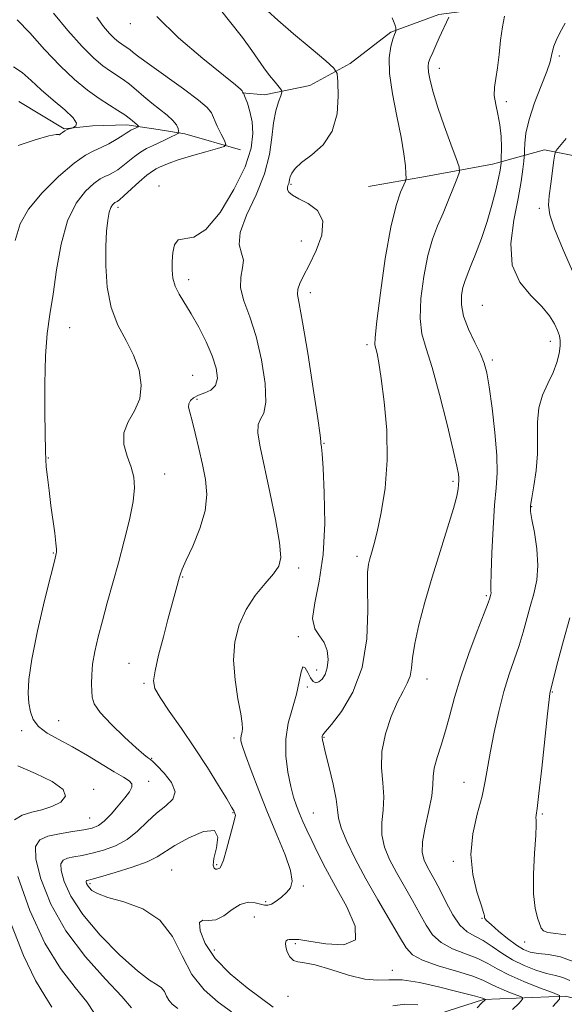
# Model space of a CAD drawing. Extents: x 2079800 to 2082700, y 327300 to 330200.
# Drawn here: x 2082029 to 2082159, y 327582 to 327818 of the extents above; entities that cross this region are included whole.
import ezdxf

# ---------------------------------------------------------------- set-up
doc = ezdxf.new("R2010")
doc.units = 0
doc.header["$MEASUREMENT"] = 0
for name, color, linetype, lineweight in [('DTM HARD BREAKLINE', 7, 'Continuous', 0), ('DTM SPOT ELEVATION', 2, 'Continuous', 13), ('INDEX CONTOUR', 41, 'Continuous', 13), ('INTERMEDIATE CONTOUR', 44, 'Continuous', 0)]:
    doc.layers.add(name, color=color, linetype=linetype, lineweight=lineweight)

msp = doc.modelspace()

# ---------------------------------------------------------------- linework, layer by layer
at = {"layer": 'DTM HARD BREAKLINE'}
for points in [[(2082305.44, 327858.88, 1232.52), (2082288.69, 327864.12, 1230.03), (2082275.68, 327864.3, 1228.51), (2082254.75, 327856.39, 1226.79), (2082235.78, 327845.64, 1224.83), (2082219.94, 327829.85, 1220.54), (2082211.49, 327827.16, 1218.62), (2082199.75, 327817.92, 1217.98), (2082178.7, 327816.21, 1216.62), (2082169.54, 327820.14, 1212.78), (2082156.22, 327826.34, 1211.21), (2082139.12, 327820.77, 1209.13), (2082129.29, 327819.51, 1207.53), (2082117.82, 327815.26, 1205.81), (2082108.1, 327807.79, 1204.37), (2082098.42, 327802.52, 1203.21), (2082087.57, 327800.27, 1201.2), (2082082.17, 327800.74, 1199.92)], [(2082081.82, 327787.12, 1198.55), (2082068.41, 327790.91, 1196.31), (2082062.03, 327791.93, 1194.87), (2082054.58, 327793.1, 1193.45), (2082046.31, 327792.82, 1192.23), (2082039.5, 327792.11, 1191.91), (2082028.66, 327798.66, 1190.52)], [(2082383.08, 327684.6, 1245.37), (2082366.13, 327689.24, 1242.49), (2082351.23, 327697.46, 1240.84), (2082337.88, 327701.85, 1238.56), (2082318.85, 327701.32, 1237.6), (2082311.47, 327703.62, 1236), (2082300.14, 327709.59, 1235.48), (2082285.37, 327713, 1234.36), (2082274.42, 327717.16, 1233.24), (2082268.53, 327725.85, 1231.8), (2082250.59, 327731.31, 1226.67), (2082238.68, 327738.68, 1224.27), (2082225.86, 327752.88, 1222.07), (2082217.36, 327760.41, 1220.86), (2082204.3, 327757.18, 1219.5), (2082193.3, 327757.74, 1218.7), (2082182.66, 327770.3, 1216.58), (2082168.64, 327784.31, 1215.22), (2082154.66, 327787.11, 1213.74), (2082142.2, 327783.68, 1209.25), (2082126.14, 327780.71, 1206.65), (2082112.49, 327778.29, 1204.73)], [(2082261.28, 327569.41, 1229.28), (2082232.5, 327576.33, 1226.03), (2082213.71, 327584.05, 1222.1), (2082201.02, 327589.68, 1219.35), (2082183.42, 327587.54, 1216.37), (2082170.57, 327581.73, 1211.34), (2082159.56, 327584.28, 1208.12), (2082139.99, 327583.49, 1203.89), (2082122.61, 327577.88, 1200.14), (2082111.64, 327569.99, 1199.24)]]:
    msp.add_polyline3d(points, dxfattribs=at)
at = {"layer": 'DTM SPOT ELEVATION'}
for p in [(2082055.35, 327817.32, 1199.5), (2082158.21, 327809.59, 1212.3), (2082129.44, 327806.6, 1208.6), (2082145.53, 327798.62, 1210.4), (2082062.26, 327778.43, 1199.5), (2082093.91, 327778.79, 1204.2), (2082052.42, 327773.3, 1198.4), (2082153.43, 327773.06, 1213.8), (2082096.33, 327765.24, 1203.3), (2082069.37, 327755.99, 1200.5), (2082098.51, 327752.86, 1204.5), (2082139.72, 327749.86, 1211.1), (2082040.86, 327744.44, 1196.9), (2082112.12, 327740.37, 1205.7), (2082156.01, 327741.21, 1211.4), (2082142.12, 327736.7, 1210.3), (2082070.34, 327733.04, 1198.9), (2082071.35, 327727.27, 1200.3), (2082101.79, 327716.73, 1204.1), (2082035.76, 327713.27, 1196.1), (2082063.63, 327709.42, 1198.7), (2082132.75, 327707.69, 1207.7), (2082151.6, 327701.56, 1212.1), (2082036.9, 327690.47, 1195.9), (2082109.7, 327689.71, 1205.6), (2082067.94, 327684.77, 1200.1), (2082095.76, 327686.91, 1202.4), (2082140.7, 327680.28, 1209.8), (2082095.68, 327670.46, 1203.8), (2082055.05, 327664.06, 1199.2), (2082100.07, 327662.45, 1203.4), (2082058.66, 327659.29, 1199.8), (2082126.5, 327660.31, 1208.7), (2082097.83, 327658.38, 1204.3), (2082156.53, 327657.19, 1214.1), (2082038.2, 327650.28, 1196.9), (2082029.35, 327647.92, 1195.6), (2082080.25, 327646.17, 1201.7), (2082101.76, 327646.34, 1206.1), (2082060.51, 327641.25, 1198.1), (2082059.75, 327635.76, 1196.5), (2082135.35, 327635.49, 1211.2), (2082046.59, 327633.81, 1194.3), (2082079.95, 327628.28, 1199.9), (2082099.25, 327628.17, 1204.9), (2082045.65, 327626.97, 1195.1), (2082154.14, 327627.94, 1214.2), (2082132.78, 327616.58, 1211.7), (2082065.29, 327614.53, 1201.1), (2082076.04, 327615.76, 1199.8), (2082045.73, 327611.25, 1200.3), (2082096.81, 327610.66, 1202.2), (2082087.8, 327606.92, 1201.7), (2082085.09, 327603.28, 1203.2), (2082139.66, 327602.93, 1211.9), (2082075.48, 327595.35, 1202.8), (2082094.93, 327596.87, 1204.2), (2082149.89, 327597.24, 1213.1), (2082118.18, 327590.5, 1204.4), (2082093.18, 327584.23, 1203.7)]:
    msp.add_point(p, dxfattribs=at)
at = {"layer": 'INDEX CONTOUR'}
for points in [[(2082061.74, 327819.081, 1200), (2082066.914, 327813.971, 1200), (2082072.764, 327808.986, 1200), (2082077.716, 327805.012, 1200), (2082080.593, 327802.685, 1200), (2082081.802, 327801.642, 1200), (2082082.147, 327801.268, 1200), (2082082.463, 327800.789, 1200), (2082082.509, 327800.694, 1200), (2082082.917, 327799.645, 1200), (2082083.433, 327798.245, 1200), (2082084.038, 327796.263, 1200), (2082084.549, 327793.826, 1200), (2082084.752, 327790.987, 1200), (2082084.314, 327787.498, 1200), (2082082.87, 327783.036, 1200), (2082080.229, 327777.552, 1200), (2082076.885, 327772.101, 1200), (2082073.498, 327768.013, 1200), (2082070.629, 327766.185, 1200), (2082066.859, 327765.487, 1200), (2082065.968, 327764.342, 1200), (2082065.561, 327762.482, 1200), (2082065.427, 327760.34, 1200), (2082065.413, 327758.272, 1200), (2082065.595, 327756.311, 1200), (2082066.108, 327754.412, 1200), (2082067.05, 327752.499, 1200), (2082069.996, 327747.765, 1200), (2082071.804, 327744.573, 1200), (2082073.568, 327741.08, 1200), (2082075.027, 327737.69, 1200), (2082075.953, 327734.748, 1200), (2082076.244, 327732.375, 1200), (2082075.83, 327730.633, 1200), (2082074.717, 327729.531, 1200), (2082073.218, 327728.849, 1200), (2082071.723, 327728.314, 1200), (2082070.554, 327727.703, 1200), (2082069.774, 327727.003, 1200), (2082069.378, 327726.252, 1200), (2082069.353, 327725.419, 1200), (2082069.649, 327724.191, 1200), (2082070.206, 327722.19, 1200), (2082070.959, 327719.181, 1200), (2082071.816, 327715.515, 1200), (2082072.681, 327711.692, 1200), (2082073.418, 327708.077, 1200), (2082073.75, 327704.491, 1200), (2082073.354, 327700.626, 1200), (2082072.069, 327696.338, 1200), (2082070.342, 327692.151, 1200), (2082068.775, 327688.757, 1200), (2082067.825, 327686.644, 1200), (2082067.374, 327685.49, 1200), (2082067.157, 327684.77, 1200), (2082066.346, 327681.843, 1200), (2082064.401, 327674.571, 1200), (2082063.298, 327670.385, 1200), (2082062.175, 327665.977, 1200), (2082061.305, 327662.263, 1200), (2082060.946, 327659.843, 1200), (2082061.294, 327658.046, 1200), (2082062.528, 327655.888, 1200), (2082064.731, 327652.62, 1200), (2082067.608, 327648.434, 1200), (2082070.768, 327643.762, 1200), (2082073.84, 327639.048, 1200), (2082076.521, 327634.799, 1200), (2082078.522, 327631.537, 1200), (2082079.662, 327629.614, 1200), (2082080.158, 327628.706, 1200), (2082080.447, 327628.037, 1200), (2082080.535, 327627.787, 1200), (2082080.576, 327627.571, 1200), (2082080.535, 327627.318, 1200), (2082080.342, 327626.651, 1200), (2082079.918, 327625.119, 1200), (2082078.415, 327619.46, 1200), (2082077.678, 327616.906, 1200)], [(2082145.038, 327819.136, 1210), (2082144.537, 327816.584, 1210), (2082144.125, 327813.378, 1210), (2082143.765, 327809.931, 1210), (2082143.393, 327806.747, 1210), (2082142.982, 327804.193, 1210), (2082142.665, 327802.083, 1210), (2082142.617, 327800.099, 1210), (2082142.941, 327797.969, 1210), (2082143.467, 327795.627, 1210), (2082143.954, 327793.057, 1210), (2082144.218, 327790.315, 1210), (2082144.3, 327787.749, 1210), (2082144.284, 327784.691, 1210), (2082144.27, 327784.195, 1210), (2082144.242, 327783.866, 1210), (2082144.177, 327783.304, 1210), (2082143.997, 327782.214, 1210), (2082143.613, 327780.323, 1210), (2082142.957, 327777.464, 1210), (2082142.033, 327773.871, 1210), (2082140.865, 327769.882, 1210), (2082139.508, 327765.843, 1210), (2082138.134, 327762.125, 1210), (2082136.944, 327759.114, 1210), (2082136.089, 327757.037, 1210), (2082135.509, 327755.531, 1210), (2082135.089, 327754.082, 1210), (2082134.775, 327752.259, 1210), (2082134.752, 327749.978, 1210), (2082135.262, 327747.236, 1210), (2082136.433, 327744.105, 1210), (2082137.928, 327740.942, 1210), (2082139.298, 327738.174, 1210), (2082140.211, 327735.996, 1210), (2082140.814, 327733.685, 1210), (2082141.375, 327730.285, 1210), (2082142.074, 327725.205, 1210), (2082142.767, 327719.323, 1210), (2082143.222, 327713.878, 1210), (2082143.278, 327709.718, 1210), (2082143.035, 327706.105, 1210), (2082142.664, 327701.905, 1210), (2082142.31, 327696.4, 1210), (2082142.03, 327690.528, 1210), (2082141.851, 327685.645, 1210), (2082141.794, 327682.752, 1210), (2082141.807, 327681.437, 1210), (2082141.826, 327680.937, 1210), (2082141.8, 327680.613, 1210), (2082141.736, 327680.321, 1210), (2082141.657, 327680.043, 1210), (2082141.535, 327679.65, 1210), (2082141.137, 327678.558, 1210), (2082140.187, 327676.072, 1210), (2082138.529, 327671.775, 1210), (2082136.503, 327666.362, 1210), (2082134.576, 327660.808, 1210), (2082133.098, 327655.894, 1210), (2082131.958, 327651.64, 1210), (2082130.931, 327647.869, 1210), (2082129.862, 327644.455, 1210), (2082128.89, 327641.448, 1210), (2082128.227, 327638.945, 1210), (2082127.989, 327636.929, 1210), (2082127.908, 327634.918, 1210), (2082127.623, 327632.317, 1210), (2082126.9, 327628.762, 1210), (2082126.022, 327624.811, 1210), (2082125.4, 327621.254, 1210), (2082125.35, 327618.679, 1210), (2082125.786, 327616.852, 1210), (2082126.525, 327615.344, 1210), (2082127.421, 327613.762, 1210), (2082128.463, 327611.889, 1210), (2082129.68, 327609.555, 1210), (2082131.086, 327606.707, 1210), (2082132.65, 327603.778, 1210), (2082134.332, 327601.325, 1210), (2082136.1, 327599.725, 1210), (2082137.966, 327598.654, 1210), (2082139.955, 327597.611, 1210), (2082142.091, 327596.221, 1210), (2082144.418, 327594.6, 1210), (2082146.979, 327592.99, 1210), (2082149.772, 327591.598, 1210), (2082152.58, 327590.495, 1210), (2082155.141, 327589.719, 1210), (2082157.266, 327589.243, 1210), (2082159.072, 327588.785, 1210), (2082160.751, 327588.001, 1210)], [(2082077.678, 327616.906, 1200), (2082077.162, 327615.505, 1200), (2082076.829, 327614.997, 1200), (2082076.383, 327614.787, 1200), (2082076.141, 327614.692, 1200), (2082075.828, 327614.699, 1200), (2082075.449, 327614.943, 1200), (2082075.213, 327615.705, 1200), (2082075.379, 327617.303, 1200), (2082076.01, 327619.821, 1200), (2082076.374, 327622.401, 1200), (2082075.544, 327623.952, 1200), (2082072.941, 327623.71, 1200), (2082069.386, 327622.232, 1200), (2082066.046, 327620.395, 1200), (2082061.849, 327617.68, 1200), (2082059.408, 327616.501, 1200), (2082055.785, 327615.196, 1200), (2082051.711, 327613.921, 1200), (2082048.254, 327612.915, 1200), (2082046.214, 327612.347, 1200), (2082045.026, 327612.041, 1200), (2082044.888, 327611.982, 1200), (2082044.819, 327611.87, 1200), (2082044.825, 327611.662, 1200), (2082044.916, 327611.322, 1200), (2082045.128, 327610.859, 1200), (2082045.502, 327610.288, 1200), (2082046.151, 327609.623, 1200), (2082047.483, 327608.852, 1200), (2082049.975, 327607.961, 1200), (2082053.86, 327606.863, 1200), (2082058.369, 327605.192, 1200), (2082062.485, 327602.506, 1200), (2082065.481, 327598.572, 1200), (2082067.796, 327593.977, 1200), (2082070.158, 327589.514, 1200), (2082073.105, 327585.815, 1200), (2082076.414, 327582.866, 1200), (2082079.669, 327580.495, 1200)]]:
    msp.add_polyline3d(points, dxfattribs=at)
at = {"layer": 'INTERMEDIATE CONTOUR'}
for points in [[(2082075.777, 327822.186, 1202), (2082079.154, 327817.96, 1202), (2082082.279, 327813.974, 1202), (2082084.511, 327810.92, 1202), (2082087.372, 327806.714, 1202), (2082088.747, 327804.899, 1202), (2082090.066, 327803.29, 1202), (2082091.09, 327802.09, 1202), (2082091.636, 327801.399, 1202), (2082091.729, 327800.873, 1202), (2082091.45, 327800.062, 1202), (2082090.899, 327798.594, 1202), (2082090.247, 327796.418, 1202), (2082089.689, 327793.561, 1202), (2082089.307, 327790.055, 1202), (2082088.752, 327785.955, 1202), (2082087.565, 327781.318, 1202), (2082085.511, 327776.299, 1202), (2082083.263, 327771.425, 1202), (2082081.715, 327767.319, 1202), (2082081.477, 327764.41, 1202), (2082082.008, 327762.361, 1202), (2082082.478, 327760.638, 1202), (2082082.302, 327758.783, 1202), (2082081.872, 327756.617, 1202), (2082081.823, 327754.037, 1202), (2082082.613, 327750.923, 1202), (2082083.989, 327747.096, 1202), (2082085.52, 327742.363, 1202), (2082086.818, 327736.748, 1202), (2082087.663, 327731.138, 1202), (2082087.876, 327726.639, 1202), (2082087.394, 327723.998, 1202), (2082086.598, 327722.541, 1202), (2082085.984, 327721.237, 1202), (2082085.951, 327719.177, 1202), (2082086.493, 327715.944, 1202), (2082088.854, 327705.056, 1202), (2082090.197, 327698.5, 1202), (2082091.17, 327692.967, 1202), (2082091.455, 327689.443, 1202), (2082090.971, 327687.296, 1202), (2082089.693, 327685.486, 1202), (2082087.68, 327683.17, 1202), (2082085.327, 327680.279, 1202), (2082083.114, 327676.943, 1202), (2082081.446, 327673.26, 1202), (2082080.436, 327669.224, 1202), (2082080.121, 327664.799, 1202), (2082080.469, 327660.066, 1202), (2082081.172, 327655.559, 1202), (2082081.853, 327651.929, 1202), (2082082.215, 327649.635, 1202), (2082082.296, 327648.383, 1202), (2082082.214, 327647.689, 1202), (2082081.945, 327646.637, 1202), (2082081.863, 327646.131, 1202), (2082081.9, 327645.511, 1202), (2082082.214, 327644.328, 1202), (2082082.983, 327642.058, 1202), (2082084.329, 327638.349, 1202), (2082086.144, 327633.57, 1202), (2082088.267, 327628.269, 1202), (2082090.489, 327622.977, 1202), (2082092.457, 327618.183, 1202), (2082093.773, 327614.361, 1202), (2082094.151, 327611.823, 1202), (2082093.741, 327610.233, 1202), (2082092.804, 327609.094, 1202), (2082091.59, 327608.017, 1202), (2082090.313, 327607.055, 1202), (2082089.181, 327606.368, 1202), (2082088.321, 327606.074, 1202), (2082087.548, 327606.106, 1202), (2082086.597, 327606.361, 1202), (2082085.269, 327606.688, 1202), (2082083.614, 327606.779, 1202), (2082081.745, 327606.287, 1202), (2082079.771, 327605.038, 1202), (2082077.778, 327603.556, 1202), (2082075.851, 327602.54, 1202), (2082074.095, 327602.414, 1202)], [(2082036.961, 327819.875, 1196), (2082040.416, 327815.698, 1196), (2082043.82, 327811.884, 1196), (2082046.617, 327809.098, 1196), (2082048.833, 327807.214, 1196), (2082050.641, 327805.909, 1196), (2082053.668, 327803.916, 1196), (2082055.169, 327802.814, 1196), (2082056.82, 327801.441, 1196), (2082058.609, 327799.883, 1196), (2082060.507, 327798.286, 1196), (2082064.217, 327795.387, 1196), (2082065.597, 327794.144, 1196), (2082066.422, 327793.066, 1196), (2082066.81, 327792.199, 1196), (2082066.953, 327791.592, 1196), (2082066.981, 327791.251, 1196), (2082066.789, 327791.024, 1196), (2082066.212, 327790.714, 1196), (2082065.146, 327790.18, 1196), (2082063.739, 327789.49, 1196), (2082062.2, 327788.765, 1196), (2082060.696, 327788.087, 1196), (2082059.24, 327787.381, 1196), (2082057.804, 327786.534, 1196), (2082056.369, 327785.477, 1196), (2082053.622, 327783.235, 1196), (2082052.379, 327782.339, 1196), (2082051.241, 327781.642, 1196), (2082050.214, 327781.121, 1196), (2082049.258, 327780.704, 1196), (2082048.162, 327780.124, 1196), (2082046.674, 327779.062, 1196), (2082044.653, 327777.216, 1196), (2082042.408, 327774.314, 1196), (2082040.357, 327770.098, 1196), (2082038.821, 327764.512, 1196), (2082037.717, 327758.319, 1196), (2082036.86, 327752.483, 1196), (2082036.109, 327747.634, 1196), (2082035.493, 327743.06, 1196), (2082035.082, 327737.716, 1196), (2082034.917, 327730.985, 1196), (2082034.921, 327723.974, 1196), (2082035.037, 327714.794, 1196), (2082035.104, 327712.873, 1196), (2082035.254, 327711.169, 1196), (2082035.533, 327708.667, 1196), (2082035.918, 327705.456, 1196), (2082036.368, 327701.901, 1196), (2082037.262, 327695.212, 1196), (2082037.565, 327692.799, 1196), (2082037.697, 327691.366, 1196), (2082037.7, 327690.674, 1196), (2082037.642, 327690.359, 1196), (2082037.536, 327689.951, 1196), (2082037.18, 327688.542, 1196), (2082036.325, 327685.113, 1196), (2082034.85, 327679.113, 1196), (2082033.15, 327671.845, 1196), (2082031.75, 327665.08, 1196), (2082031.046, 327660.18, 1196), (2082030.914, 327656.872, 1196), (2082031.1, 327654.474, 1196), (2082031.438, 327652.413, 1196)], [(2082088.263, 327820.389, 1204), (2082090.728, 327818.164, 1204), (2082094.509, 327814.916, 1204), (2082098.726, 327811.361, 1204), (2082102.237, 327808.426, 1204), (2082104.194, 327806.696, 1204), (2082104.945, 327805.396, 1204), (2082105.133, 327803.412, 1204), (2082105.216, 327799.977, 1204), (2082104.923, 327795.707, 1204), (2082103.794, 327791.567, 1204), (2082101.58, 327788.317, 1204), (2082098.859, 327785.906, 1204), (2082096.417, 327784.081, 1204), (2082094.858, 327782.624, 1204), (2082094.057, 327781.471, 1204), (2082093.709, 327780.593, 1204), (2082093.546, 327779.95, 1204), (2082093.448, 327779.458, 1204), (2082093.333, 327779.02, 1204), (2082093.155, 327778.555, 1204), (2082093.014, 327778.052, 1204), (2082093.044, 327777.516, 1204), (2082093.39, 327776.938, 1204), (2082094.235, 327776.253, 1204), (2082095.769, 327775.384, 1204), (2082098.002, 327774.22, 1204), (2082100.214, 327772.53, 1204), (2082101.502, 327770.052, 1204), (2082101.24, 327766.679, 1204), (2082099.906, 327762.933, 1204), (2082098.252, 327759.492, 1204), (2082096.907, 327756.882, 1204), (2082095.994, 327755.024, 1204), (2082095.511, 327753.686, 1204), (2082095.459, 327752.463, 1204), (2082095.844, 327750.252, 1204), (2082096.673, 327745.776, 1204), (2082097.892, 327738.378, 1204), (2082099.214, 327729.875, 1204), (2082100.287, 327722.712, 1204), (2082100.856, 327718.709, 1204), (2082101.035, 327717.211, 1204), (2082101.037, 327716.945, 1204), (2082101.066, 327716.67, 1204), (2082101.126, 327716.394, 1204), (2082101.219, 327715.841, 1204), (2082101.366, 327714.271, 1204), (2082101.592, 327710.801, 1204), (2082101.872, 327704.918, 1204), (2082101.969, 327697.585, 1204), (2082101.599, 327690.136, 1204), (2082100.632, 327683.694, 1204), (2082099.567, 327678.545, 1204), (2082099.063, 327674.765, 1204), (2082099.567, 327672.305, 1204), (2082100.693, 327670.624, 1204), (2082101.848, 327669.057, 1204), (2082102.548, 327667.107, 1204), (2082102.761, 327664.95, 1204), (2082102.565, 327662.931, 1204), (2082102.047, 327661.335, 1204), (2082101.336, 327660.217, 1204), (2082100.57, 327659.571, 1204), (2082099.858, 327659.398, 1204), (2082099.196, 327659.722, 1204), (2082098.549, 327660.574, 1204), (2082097.898, 327661.859, 1204), (2082097.282, 327662.977, 1204), (2082096.756, 327663.203, 1204), (2082096.336, 327662.011, 1204), (2082095.879, 327659.665, 1204), (2082095.207, 327656.629, 1204), (2082094.231, 327653.285, 1204), (2082093.24, 327649.703, 1204)], [(2082028.274, 327818.252, 1194), (2082031.273, 327815.101, 1194), (2082034.843, 327811.131, 1194), (2082038.547, 327807.182, 1194), (2082042.017, 327803.927, 1194), (2082045.158, 327801.38, 1194), (2082047.949, 327799.389, 1194), (2082050.37, 327797.808, 1194), (2082052.419, 327796.526, 1194), (2082054.097, 327795.44, 1194), (2082055.406, 327794.474, 1194), (2082056.367, 327793.668, 1194), (2082056.996, 327793.089, 1194), (2082057.313, 327792.773, 1194), (2082057.34, 327792.62, 1194), (2082057.101, 327792.499, 1194), (2082056.636, 327792.31, 1194), (2082056.055, 327792.055, 1194), (2082055.486, 327791.769, 1194), (2082054.994, 327791.461, 1194), (2082054.397, 327791.05, 1194), (2082053.45, 327790.431, 1194), (2082051.996, 327789.55, 1194), (2082050.215, 327788.553, 1194), (2082048.375, 327787.639, 1194), (2082046.622, 327786.874, 1194), (2082044.614, 327785.809, 1194), (2082041.886, 327783.864, 1194), (2082038.206, 327780.679, 1194), (2082034.259, 327776.762, 1194), (2082030.962, 327772.84, 1194), (2082028.957, 327769.328, 1194), (2082027.781, 327765.386, 1194)], [(2082047.376, 327818.87, 1198), (2082048.938, 327816.682, 1198), (2082050.408, 327814.99, 1198), (2082051.606, 327813.796, 1198), (2082052.557, 327812.989, 1198), (2082053.332, 327812.43, 1198), (2082054.629, 327811.575, 1198), (2082055.273, 327811.103, 1198), (2082056.068, 327810.454, 1198), (2082057.456, 327809.358, 1198), (2082059.955, 327807.514, 1198), (2082068.114, 327801.718, 1198), (2082071.736, 327799.028, 1198), (2082073.824, 327797.215, 1198), (2082074.801, 327795.923, 1198), (2082076.219, 327792.795, 1198), (2082077.141, 327790.872, 1198), (2082077.915, 327789.294, 1198), (2082078.263, 327788.396, 1198), (2082077.844, 327787.911, 1198), (2082076.298, 327787.425, 1198), (2082073.473, 327786.628, 1198), (2082070.042, 327785.637, 1198), (2082066.887, 327784.675, 1198), (2082064.684, 327783.916, 1198), (2082063.295, 327783.353, 1198), (2082062.375, 327782.93, 1198), (2082061.596, 327782.556, 1198), (2082060.68, 327782, 1198), (2082059.368, 327780.995, 1198), (2082057.52, 327779.403, 1198), (2082053.793, 327776.039, 1198), (2082052.76, 327775.127, 1198), (2082052.267, 327774.73, 1198), (2082052.052, 327774.604, 1198), (2082051.893, 327774.534, 1198), (2082051.71, 327774.437, 1198), (2082051.462, 327774.26, 1198), (2082051.123, 327773.929, 1198), (2082050.728, 327773.277, 1198), (2082050.331, 327772.117, 1198), (2082049.979, 327770.27, 1198), (2082049.703, 327767.587, 1198), (2082049.529, 327763.924, 1198), (2082049.517, 327759.276, 1198), (2082049.86, 327754.172, 1198), (2082050.783, 327749.275, 1198), (2082052.398, 327745.079, 1198), (2082054.354, 327741.402, 1198), (2082056.182, 327737.889, 1198), (2082057.468, 327734.285, 1198), (2082058.005, 327730.721, 1198), (2082057.639, 327727.419, 1198), (2082056.372, 327724.529, 1198), (2082054.831, 327721.889, 1198), (2082053.799, 327719.258, 1198), (2082053.835, 327716.473, 1198), (2082054.607, 327713.659, 1198), (2082055.552, 327711.019, 1198), (2082056.197, 327708.63, 1198), (2082056.388, 327706.071, 1198), (2082056.056, 327702.801, 1198), (2082055.178, 327698.457, 1198), (2082053.924, 327693.391, 1198), (2082052.513, 327688.138, 1198), (2082049.844, 327678.506, 1198), (2082048.678, 327674.24, 1198), (2082047.669, 327670.36, 1198), (2082046.873, 327666.893, 1198)], [(2082118.098, 327818.712, 1206), (2082118.758, 327817.115, 1206), (2082118.973, 327816.295, 1206), (2082119.05, 327815.89, 1206), (2082119.059, 327815.698, 1206), (2082119.008, 327815.553, 1206), (2082118.894, 327815.285, 1206), (2082118.677, 327814.707, 1206), (2082118.309, 327813.624, 1206), (2082117.802, 327811.843, 1206), (2082117.419, 327809.168, 1206), (2082117.484, 327805.404, 1206), (2082118.199, 327800.524, 1206), (2082119.277, 327795.171, 1206), (2082120.304, 327790.157, 1206), (2082120.963, 327786.148, 1206), (2082121.294, 327783.223, 1206), (2082121.432, 327781.314, 1206), (2082121.471, 327780.268, 1206), (2082121.339, 327779.585, 1206), (2082120.919, 327778.679, 1206), (2082120.137, 327776.958, 1206), (2082119.064, 327773.792, 1206), (2082117.808, 327768.546, 1206), (2082116.493, 327761.03, 1206), (2082115.303, 327752.85, 1206), (2082114.435, 327746.057, 1206), (2082114.03, 327742.146, 1206), (2082113.999, 327740.385, 1206), (2082114.196, 327739.481, 1206), (2082114.502, 327738.268, 1206), (2082114.927, 327736.067, 1206), (2082115.511, 327732.327, 1206), (2082116.231, 327726.73, 1206), (2082116.826, 327719.91, 1206), (2082116.971, 327712.74, 1206), (2082116.456, 327706.005, 1206), (2082115.523, 327700.156, 1206), (2082114.523, 327695.552, 1206), (2082113.744, 327692.419, 1206), (2082113.18, 327690.413, 1206), (2082112.761, 327689.05, 1206), (2082112.435, 327687.784, 1206), (2082112.23, 327685.823, 1206), (2082112.193, 327682.313, 1206), (2082112.276, 327676.739, 1206), (2082112.041, 327669.935, 1206), (2082110.951, 327663.076, 1206), (2082108.708, 327657.165, 1206), (2082105.952, 327652.538, 1206), (2082103.561, 327649.359, 1206), (2082102.197, 327647.674, 1206), (2082101.523, 327646.885, 1206), (2082101.449, 327646.743, 1206), (2082101.388, 327646.514, 1206), (2082101.363, 327646.197, 1206), (2082101.415, 327645.706, 1206), (2082101.645, 327644.639, 1206), (2082102.171, 327642.515, 1206), (2082103.039, 327639.091, 1206), (2082104.001, 327635.092, 1206), (2082104.74, 327631.487, 1206), (2082105.065, 327628.939, 1206)], [(2082131.707, 327818.873, 1208), (2082129.424, 327813.95, 1208), (2082128.583, 327812.102, 1208), (2082127.842, 327810.441, 1208), (2082127.256, 327809.076, 1208), (2082126.874, 327808.04, 1208), (2082126.725, 327807.038, 1208), (2082126.836, 327805.695, 1208), (2082127.234, 327803.688, 1208), (2082127.969, 327800.898, 1208), (2082129.098, 327797.259, 1208), (2082130.605, 327792.867, 1208), (2082132.187, 327788.471, 1208), (2082133.47, 327784.982, 1208), (2082134.154, 327782.994, 1208), (2082134.233, 327781.815, 1208), (2082133.776, 327780.435, 1208), (2082132.867, 327778.1, 1208), (2082131.661, 327775.078, 1208), (2082130.331, 327771.892, 1208), (2082129.024, 327768.888, 1208), (2082127.794, 327765.694, 1208), (2082126.667, 327761.758, 1208), (2082125.699, 327756.776, 1208), (2082125.035, 327751.43, 1208), (2082124.847, 327746.646, 1208), (2082125.267, 327742.982, 1208), (2082126.246, 327739.509, 1208), (2082127.698, 327734.932, 1208), (2082129.489, 327728.453, 1208)], [(2082159.581, 327817.421, 1212), (2082158.329, 327815.111, 1212), (2082157.447, 327813.291, 1212), (2082156.9, 327811.903, 1212), (2082156.581, 327810.775, 1212), (2082156.353, 327809.681, 1212), (2082155.978, 327808.202, 1212), (2082155.19, 327805.864, 1212), (2082153.843, 327802.396, 1212), (2082152.275, 327798.316, 1212), (2082150.942, 327794.344, 1212), (2082150.188, 327791.076, 1212), (2082149.898, 327788.63, 1212), (2082149.843, 327787.002, 1212), (2082149.83, 327786.09, 1212), (2082149.791, 327785.405, 1212), (2082149.691, 327784.361, 1212), (2082149.485, 327782.451, 1212), (2082149.073, 327779.498, 1212), (2082148.345, 327775.403, 1212), (2082147.33, 327770.224, 1212), (2082146.611, 327764.636, 1212), (2082146.919, 327759.468, 1212), (2082148.709, 327755.357, 1212), (2082151.361, 327752.167, 1212), (2082153.983, 327749.572, 1212), (2082155.87, 327747.307, 1212), (2082157.06, 327745.358, 1212), (2082157.777, 327743.778, 1212), (2082158.21, 327742.555, 1212), (2082158.406, 327741.434, 1212), (2082158.379, 327740.102, 1212), (2082158.126, 327738.316, 1212)], [(2082027.375, 327806.963, 1192), (2082029.481, 327805.612, 1192), (2082031.586, 327803.711, 1192), (2082034.004, 327801.433, 1192), (2082036.882, 327798.978, 1192), (2082039.684, 327796.642, 1192), (2082041.703, 327794.745, 1192), (2082042.45, 327793.52, 1192), (2082042.297, 327792.848, 1192), (2082041.835, 327792.526, 1192), (2082041.529, 327792.371, 1192), (2082041.345, 327792.295, 1192), (2082040.751, 327792.126, 1192), (2082040.248, 327791.942, 1192), (2082039.684, 327791.656, 1192), (2082039.125, 327791.268, 1192), (2082038.659, 327790.902, 1192), (2082038.373, 327790.706, 1192), (2082038.223, 327790.75, 1192), (2082037.63, 327790.776, 1192), (2082035.882, 327790.442, 1192), (2082032.574, 327789.507, 1192), (2082028.521, 327788.115, 1192)], [(2082159.827, 327789.833, 1214), (2082157.46, 327786.953, 1214), (2082157.084, 327786.079, 1214), (2082156.859, 327784.623, 1214), (2082156.141, 327778.982, 1214), (2082155.787, 327776.06, 1214), (2082155.614, 327773.795, 1214), (2082155.915, 327771.488, 1214), (2082157.02, 327768.157, 1214), (2082159.097, 327763.165, 1214), (2082161.65, 327757.271, 1214)], [(2082158.126, 327738.316, 1212), (2082157.591, 327736.136, 1212), (2082156.703, 327733.699, 1212), (2082155.467, 327731.106, 1212), (2082154.195, 327728.317, 1212), (2082153.274, 327725.255, 1212), (2082152.961, 327721.869, 1212), (2082152.995, 327718.191, 1212), (2082152.982, 327714.277, 1212), (2082152.637, 327710.257, 1212), (2082152.089, 327706.554, 1212), (2082151.575, 327703.663, 1212), (2082151.294, 327701.847, 1212), (2082151.303, 327700.426, 1212), (2082151.622, 327698.486, 1212), (2082152.213, 327695.376, 1212), (2082152.808, 327691.497, 1212), (2082153.079, 327687.511, 1212), (2082152.796, 327683.939, 1212), (2082152.101, 327680.726, 1212), (2082151.231, 327677.676, 1212), (2082149.502, 327671.512, 1212), (2082148.53, 327668.333, 1212), (2082146.172, 327661.414, 1212), (2082144.9, 327657.258, 1212), (2082143.664, 327652.477, 1212), (2082142.554, 327647.517, 1212), (2082141.664, 327642.964, 1212), (2082140.449, 327635.826, 1212), (2082139.663, 327632.221, 1212), (2082138.543, 327627.937, 1212), (2082137.482, 327623.154, 1212), (2082137.004, 327618.211, 1212), (2082137.453, 327613.461, 1212), (2082138.454, 327609.312, 1212), (2082139.453, 327606.186, 1212), (2082140.019, 327604.357, 1212), (2082140.227, 327603.502, 1212), (2082140.276, 327603.149, 1212), (2082140.381, 327602.863, 1212), (2082140.805, 327602.367, 1212), (2082141.829, 327601.421, 1212), (2082143.604, 327599.898, 1212), (2082145.784, 327598.124, 1212), (2082147.895, 327596.537, 1212), (2082149.613, 327595.475, 1212), (2082151.209, 327594.863, 1212), (2082153.104, 327594.525, 1212), (2082155.596, 327594.255, 1212), (2082158.499, 327593.72, 1212), (2082161.503, 327592.559, 1212)], [(2082129.489, 327728.453, 1208), (2082131.303, 327721.286, 1208), (2082132.775, 327715.142, 1208), (2082133.64, 327711.308, 1208), (2082134.016, 327709.374, 1208), (2082134.116, 327708.497, 1208), (2082134.122, 327707.951, 1208), (2082134.039, 327706.839, 1208), (2082133.947, 327705.879, 1208), (2082133.623, 327704.136, 1208), (2082132.832, 327701.115, 1208), (2082131.427, 327696.514, 1208), (2082129.619, 327690.81, 1208), (2082127.708, 327684.668, 1208), (2082125.963, 327678.701, 1208), (2082124.534, 327673.296, 1208), (2082123.542, 327668.785, 1208), (2082123.033, 327665.388, 1208), (2082122.768, 327662.893, 1208), (2082122.431, 327660.978, 1208), (2082121.766, 327659.296, 1208), (2082120.755, 327657.407, 1208), (2082119.44, 327654.848, 1208), (2082117.916, 327651.317, 1208), (2082116.524, 327647.169, 1208), (2082115.658, 327642.919, 1208), (2082115.565, 327638.983, 1208), (2082115.894, 327635.385, 1208), (2082116.144, 327632.045, 1208), (2082115.971, 327628.893, 1208), (2082115.661, 327625.872, 1208), (2082115.655, 327622.932, 1208), (2082116.294, 327620.015, 1208), (2082117.518, 327617.033, 1208), (2082119.166, 327613.891, 1208), (2082121.069, 327610.547, 1208), (2082123.019, 327607.183, 1208), (2082124.797, 327604.031, 1208), (2082126.295, 327601.285, 1208), (2082127.838, 327598.982, 1208), (2082129.86, 327597.115, 1208), (2082132.631, 327595.653, 1208), (2082138.697, 327593.325, 1208), (2082141.079, 327592.134, 1208), (2082143.332, 327590.825, 1208), (2082146.076, 327589.371, 1208), (2082149.678, 327587.794, 1208), (2082153.48, 327586.303, 1208), (2082156.572, 327585.152, 1208), (2082158.197, 327584.433, 1208), (2082158.218, 327583.576, 1208), (2082156.655, 327581.845, 1208)], [(2082160.692, 327674.956, 1214), (2082159.181, 327669.487, 1214), (2082157.862, 327664.453, 1214), (2082155.976, 327657.193, 1214), (2082155.9, 327656.795, 1214), (2082155.723, 327655.365, 1214), (2082155.343, 327651.91, 1214), (2082153.962, 327638.921, 1214), (2082153.297, 327632.874, 1214), (2082152.862, 327629.286, 1214), (2082152.643, 327627.673, 1214), (2082152.582, 327627.056, 1214), (2082152.613, 327626.507, 1214), (2082152.636, 327625.304, 1214), (2082152.543, 327622.782, 1214), (2082152.278, 327618.576, 1214), (2082152.02, 327613.542, 1214), (2082152, 327608.84, 1214), (2082152.366, 327605.382, 1214), (2082152.949, 327603.075, 1214), (2082153.861, 327600.594, 1214), (2082154.369, 327599.965, 1214), (2082155.448, 327599.58, 1214), (2082157.371, 327599.31, 1214), (2082159.784, 327598.955, 1214)], [(2082046.873, 327666.893, 1198), (2082046.351, 327663.865, 1198), (2082046.129, 327661.293, 1198), (2082046.106, 327659.148, 1198), (2082046.141, 327657.391, 1198), (2082046.204, 327655.914, 1198), (2082046.697, 327654.354, 1198), (2082048.125, 327652.277, 1198), (2082050.763, 327649.445, 1198), (2082053.948, 327646.379, 1198), (2082056.785, 327643.794, 1198), (2082058.588, 327642.222, 1198), (2082059.519, 327641.476, 1198), (2082060.242, 327640.993, 1198), (2082060.738, 327640.551, 1198), (2082061.776, 327639.523, 1198), (2082063.49, 327637.711, 1198), (2082065.222, 327635.463, 1198), (2082066.111, 327633.264, 1198), (2082065.542, 327631.464, 1198), (2082063.865, 327629.864, 1198), (2082061.672, 327628.128, 1198), (2082059.434, 327626.032, 1198), (2082057.135, 327623.811, 1198), (2082054.637, 327621.812, 1198), (2082051.864, 327620.305, 1198), (2082048.991, 327619.25, 1198), (2082046.255, 327618.531, 1198), (2082043.861, 327618.034, 1198), (2082041.874, 327617.661, 1198), (2082040.334, 327617.316, 1198), (2082039.278, 327616.863, 1198), (2082038.748, 327616.006, 1198), (2082038.788, 327614.407, 1198), (2082039.489, 327611.803, 1198), (2082041.116, 327608.249, 1198), (2082043.982, 327603.876, 1198), (2082048.176, 327598.933, 1198), (2082052.892, 327594.142, 1198), (2082057.102, 327590.344, 1198), (2082060.018, 327588.121, 1198), (2082061.802, 327587.01, 1198), (2082062.858, 327586.286, 1198), (2082063.549, 327585.378, 1198), (2082064.084, 327584.318, 1198), (2082064.629, 327583.288, 1198), (2082065.392, 327582.381, 1198), (2082066.737, 327581.326, 1198)], [(2082031.438, 327652.413, 1196), (2082032.113, 327650.557, 1196), (2082033.4, 327648.882, 1196), (2082035.493, 327647.34, 1196), (2082038.275, 327645.777, 1196), (2082041.551, 327644.017, 1196), (2082045.093, 327641.967, 1196), (2082051.522, 327638.075, 1196), (2082053.711, 327636.803, 1196), (2082055.102, 327635.916, 1196), (2082055.761, 327635.171, 1196), (2082055.757, 327634.345, 1196), (2082055.158, 327633.276, 1196), (2082054.035, 327631.817, 1196), (2082052.493, 327629.918, 1196), (2082050.768, 327627.909, 1196), (2082049.127, 327626.214, 1196), (2082047.724, 327625.144, 1196), (2082046.244, 327624.545, 1196), (2082044.257, 327624.146, 1196), (2082041.506, 327623.721, 1196), (2082038.43, 327623.209, 1196), (2082035.642, 327622.589, 1196), (2082033.667, 327621.744, 1196), (2082032.676, 327620.141, 1196), (2082032.752, 327617.15, 1196), (2082033.969, 327612.374, 1196), (2082036.362, 327606.364, 1196), (2082039.959, 327599.907, 1196), (2082044.607, 327593.733, 1196), (2082049.426, 327588.343, 1196), (2082053.359, 327584.179, 1196), (2082055.656, 327581.525, 1196)], [(2082093.24, 327649.703, 1204), (2082092.614, 327645.873, 1204), (2082092.626, 327641.852, 1204), (2082093.117, 327637.955, 1204), (2082093.816, 327634.563, 1204), (2082094.508, 327631.941, 1204), (2082095.188, 327629.88, 1204), (2082095.908, 327628.054, 1204), (2082096.718, 327626.168, 1204), (2082097.68, 327624.049, 1204), (2082098.858, 327621.551, 1204), (2082100.325, 327618.541, 1204), (2082102.182, 327614.921, 1204), (2082104.539, 327610.604, 1204), (2082107.268, 327605.695, 1204), (2082109.298, 327601.066, 1204), (2082109.32, 327597.782, 1204), (2082106.542, 327596.57, 1204), (2082102.234, 327596.792, 1204), (2082098.188, 327597.473, 1204), (2082095.771, 327597.834, 1204), (2082094.695, 327597.889, 1204), (2082094.253, 327597.85, 1204), (2082093.453, 327597.902, 1204), (2082093.06, 327597.821, 1204), (2082092.739, 327597.534, 1204), (2082092.568, 327596.975, 1204), (2082092.633, 327596.096, 1204), (2082092.995, 327594.912, 1204), (2082093.623, 327593.705, 1204), (2082094.46, 327592.824, 1204), (2082095.527, 327592.474, 1204), (2082097.145, 327592.301, 1204), (2082099.714, 327591.809, 1204), (2082103.428, 327590.681, 1204), (2082107.66, 327589.325, 1204), (2082111.578, 327588.33, 1204), (2082114.624, 327588.09, 1204), (2082117.328, 327588.233, 1204), (2082120.493, 327588.195, 1204), (2082124.648, 327587.564, 1204), (2082129.202, 327586.55, 1204), (2082133.287, 327585.513, 1204), (2082138.119, 327584.247, 1204), (2082139.802, 327583.779, 1204), (2082140.052, 327583.694, 1204), (2082140.477, 327583.515, 1204), (2082140.478, 327583.492, 1204), (2082139.553, 327582.613, 1204), (2082138.477, 327581.516, 1204)], [(2082028.413, 327639.472, 1194), (2082032.647, 327637.621, 1194), (2082036.654, 327635.7, 1194), (2082039.325, 327633.849, 1194), (2082039.864, 327632.192, 1194), (2082038.705, 327630.799, 1194), (2082036.596, 327629.723, 1194), (2082034.188, 327628.971, 1194), (2082031.761, 327628.365, 1194), (2082029.496, 327627.676, 1194), (2082027.626, 327626.569, 1194)], [(2082105.065, 327628.939, 1206), (2082105.302, 327626.922, 1206), (2082105.908, 327624.609, 1206), (2082107.237, 327621.351, 1206), (2082109.25, 327617.213, 1206), (2082111.808, 327612.437, 1206), (2082114.718, 327607.334, 1206), (2082119.913, 327598.507, 1206), (2082121.504, 327595.864, 1206), (2082123.025, 327594.185, 1206), (2082125.389, 327592.906, 1206), (2082129.163, 327591.581, 1206), (2082133.557, 327590.242, 1206), (2082137.439, 327589.039, 1206), (2082139.99, 327588.076, 1206), (2082141.637, 327587.274, 1206), (2082143.115, 327586.509, 1206), (2082144.964, 327585.7, 1206), (2082146.916, 327584.934, 1206), (2082148.503, 327584.343, 1206), (2082149.337, 327583.975, 1206), (2082149.348, 327583.534, 1206), (2082148.545, 327582.646, 1206), (2082147, 327581.075, 1206)], [(2082028.409, 327612.984, 1194), (2082031.29, 327604.788, 1194), (2082034.864, 327596.984, 1194), (2082038.64, 327590.885, 1194), (2082042.156, 327586.363, 1194), (2082044.956, 327582.922, 1194), (2082046.786, 327580.135, 1194)], [(2082026.205, 327603.202, 1192), (2082029.769, 327594.061, 1192), (2082032.674, 327588.036, 1192), (2082034.887, 327584.381, 1192), (2082036.554, 327581.665, 1192)], [(2082074.095, 327602.414, 1202), (2082072.731, 327602.522, 1202), (2082071.999, 327601.93, 1202), (2082072.132, 327599.954, 1202), (2082073.31, 327596.889, 1202), (2082075.704, 327593.276, 1202), (2082079.304, 327589.618, 1202), (2082083.384, 327586.267, 1202), (2082089.587, 327581.653, 1202)], [(2082118.318, 327581.948, 1202), (2082121.175, 327582.363, 1202), (2082124.277, 327582.194, 1202)]]:
    msp.add_polyline3d(points, dxfattribs=at)

doc.saveas('drawing.dxf')
